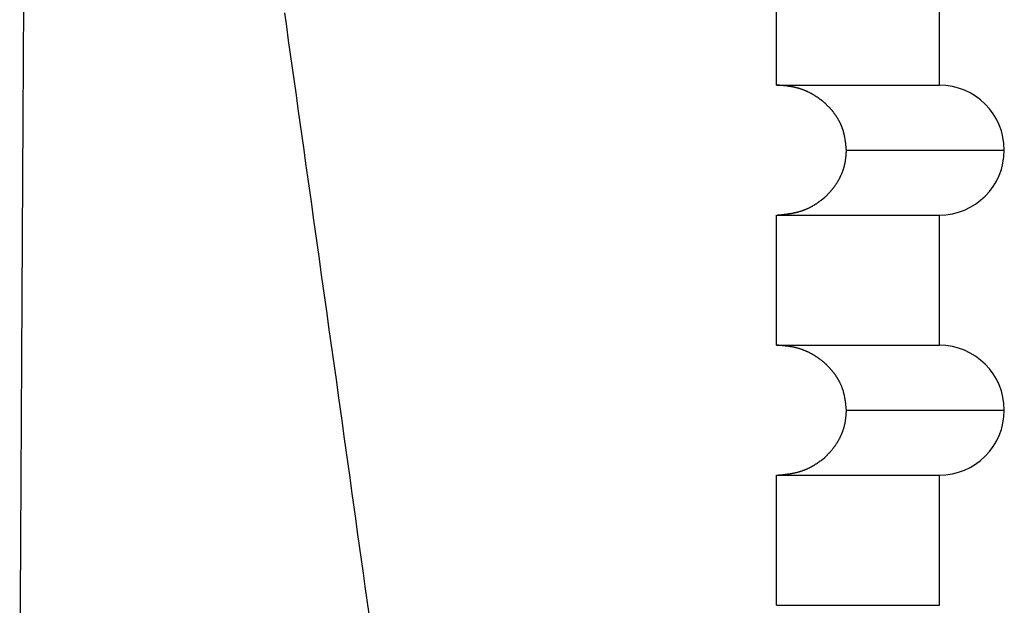
# Model space of a CAD drawing. Extents: x 28 to 177, y 28 to 261.
# Drawn here: x 169 to 170, y 93 to 94 of the extents above; entities that cross this region are included whole.
import ezdxf

# ---------------------------------------------------------------- set-up
doc = ezdxf.new("R2010")
doc.units = 0
doc.header["$MEASUREMENT"] = 0
doc.layers.add('PIC42', color=7, linetype='CONTINUOUS')

msp = doc.modelspace()

# ---------------------------------------------------------------- linework, layer by layer
at = {"layer": 'PIC42', "color": 7, "linetype": 'Continuous'}
for p, q in [((169.4963, 93.9023), (169.4963, 94.0689)), ((169.705, 93.9023), (169.705, 94.0689)), ((168.5303, 93.8593), (168.5311, 94.008)), ((168.8652, 93.9949), (168.8677, 93.9772)), ((168.8677, 93.9772), (168.8702, 93.9596)), ((168.8702, 93.9596), (168.8727, 93.942)), ((168.8727, 93.942), (168.8752, 93.9244)), ((168.8752, 93.9244), (168.8776, 93.9069)), ((168.8776, 93.9069), (168.8801, 93.8893)), ((169.4967, 93.9022), (169.4963, 93.9023)), ((169.4963, 93.9023), (169.705, 93.9023)), ((169.4971, 93.9022), (169.4967, 93.9022)), ((169.4976, 93.9022), (169.4971, 93.9022)), ((169.4982, 93.9021), (169.4976, 93.9022)), ((169.4987, 93.9021), (169.4982, 93.9021)), ((169.4993, 93.902), (169.4987, 93.9021)), ((169.4999, 93.902), (169.4993, 93.902)), ((169.5006, 93.9019), (169.4999, 93.902)), ((169.5012, 93.9019), (169.5006, 93.9019)), ((169.5018, 93.9018), (169.5012, 93.9019)), ((169.5025, 93.9018), (169.5018, 93.9018)), ((169.5031, 93.9017), (169.5025, 93.9018)), ((169.5037, 93.9017), (169.5031, 93.9017)), ((169.5043, 93.9016), (169.5037, 93.9017)), ((169.5049, 93.9016), (169.5043, 93.9016)), ((169.5055, 93.9015), (169.5049, 93.9016)), ((169.506, 93.9014), (169.5055, 93.9015)), ((169.5066, 93.9014), (169.506, 93.9014)), ((169.5071, 93.9013), (169.5066, 93.9014)), ((169.5077, 93.9013), (169.5071, 93.9013)), ((169.5082, 93.9012), (169.5077, 93.9013)), ((169.5088, 93.9011), (169.5082, 93.9012)), ((169.5093, 93.9011), (169.5088, 93.9011)), ((169.5098, 93.901), (169.5093, 93.9011)), ((169.5104, 93.9009), (169.5098, 93.901)), ((169.5109, 93.9009), (169.5104, 93.9009)), ((169.5115, 93.9008), (169.5109, 93.9009)), ((169.512, 93.9007), (169.5115, 93.9008)), ((169.5126, 93.9006), (169.512, 93.9007)), ((169.5132, 93.9006), (169.5126, 93.9006)), ((169.5137, 93.9005), (169.5132, 93.9006)), ((169.5143, 93.9004), (169.5137, 93.9005)), ((169.5148, 93.9003), (169.5143, 93.9004)), ((169.5154, 93.9002), (169.5148, 93.9003)), ((169.516, 93.9001), (169.5154, 93.9002)), ((169.5165, 93.9), (169.516, 93.9001)), ((169.5171, 93.8999), (169.5165, 93.9)), ((169.5176, 93.8998), (169.5171, 93.8999)), ((169.5182, 93.8997), (169.5176, 93.8998)), ((169.5187, 93.8996), (169.5182, 93.8997)), ((169.5193, 93.8994), (169.5187, 93.8996)), ((169.5198, 93.8993), (169.5193, 93.8994)), ((169.5204, 93.8992), (169.5198, 93.8993)), ((169.5209, 93.8991), (169.5204, 93.8992)), ((169.5215, 93.8989), (169.5209, 93.8991)), ((169.522, 93.8988), (169.5215, 93.8989)), ((169.5226, 93.8986), (169.522, 93.8988)), ((169.5231, 93.8985), (169.5226, 93.8986)), ((169.5236, 93.8984), (169.5231, 93.8985)), ((169.5242, 93.8982), (169.5236, 93.8984)), ((169.5247, 93.898), (169.5242, 93.8982)), ((169.5253, 93.8979), (169.5247, 93.898)), ((169.5258, 93.8977), (169.5253, 93.8979)), ((169.5263, 93.8975), (169.5258, 93.8977)), ((169.5269, 93.8974), (169.5263, 93.8975)), ((169.5274, 93.8972), (169.5269, 93.8974)), ((169.528, 93.897), (169.5274, 93.8972)), ((169.5285, 93.8968), (169.528, 93.897)), ((169.529, 93.8966), (169.5285, 93.8968)), ((169.5296, 93.8964), (169.529, 93.8966)), ((169.5301, 93.8963), (169.5296, 93.8964)), ((169.5306, 93.8961), (169.5301, 93.8963)), ((169.5311, 93.8958), (169.5306, 93.8961)), ((169.5317, 93.8956), (169.5311, 93.8958)), ((169.5322, 93.8954), (169.5317, 93.8956)), ((169.5327, 93.8952), (169.5322, 93.8954)), ((169.5332, 93.895), (169.5327, 93.8952)), ((169.5338, 93.8948), (169.5332, 93.895)), ((169.5343, 93.8945), (169.5338, 93.8948)), ((169.5348, 93.8943), (169.5343, 93.8945)), ((169.5353, 93.8941), (169.5348, 93.8943)), ((169.5358, 93.8939), (169.5353, 93.8941)), ((169.5363, 93.8936), (169.5358, 93.8939)), ((169.5369, 93.8934), (169.5363, 93.8936)), ((168.8801, 93.8893), (168.8826, 93.8718)), ((169.5374, 93.8931), (169.5369, 93.8934)), ((169.5379, 93.8929), (169.5374, 93.8931)), ((169.5384, 93.8926), (169.5379, 93.8929)), ((169.5389, 93.8924), (169.5384, 93.8926)), ((169.5394, 93.8921), (169.5389, 93.8924)), ((169.5399, 93.8918), (169.5394, 93.8921)), ((169.5404, 93.8916), (169.5399, 93.8918)), ((169.5409, 93.8913), (169.5404, 93.8916)), ((169.5414, 93.891), (169.5409, 93.8913)), ((169.5419, 93.8908), (169.5414, 93.891)), ((169.5424, 93.8905), (169.5419, 93.8908)), ((169.5429, 93.8902), (169.5424, 93.8905)), ((169.5434, 93.8899), (169.5429, 93.8902)), ((169.5439, 93.8896), (169.5434, 93.8899)), ((169.5444, 93.8893), (169.5439, 93.8896)), ((169.5448, 93.889), (169.5444, 93.8893)), ((169.5453, 93.8887), (169.5448, 93.889)), ((169.5458, 93.8884), (169.5453, 93.8887)), ((169.5463, 93.8881), (169.5458, 93.8884)), ((169.5468, 93.8878), (169.5463, 93.8881)), ((169.5472, 93.8875), (169.5468, 93.8878)), ((169.5477, 93.8872), (169.5472, 93.8875)), ((169.5482, 93.8869), (169.5477, 93.8872)), ((169.5487, 93.8866), (169.5482, 93.8869)), ((169.5491, 93.8863), (169.5487, 93.8866)), ((169.5496, 93.8859), (169.5491, 93.8863)), ((169.5501, 93.8856), (169.5496, 93.8859)), ((169.5505, 93.8853), (169.5501, 93.8856)), ((169.551, 93.885), (169.5505, 93.8853)), ((169.5514, 93.8846), (169.551, 93.885)), ((169.5519, 93.8843), (169.5514, 93.8846)), ((169.5524, 93.884), (169.5519, 93.8843)), ((169.5528, 93.8836), (169.5524, 93.884)), ((169.5533, 93.8833), (169.5528, 93.8836)), ((169.5537, 93.8829), (169.5533, 93.8833)), ((169.5541, 93.8826), (169.5537, 93.8829)), ((169.5546, 93.8822), (169.5541, 93.8826)), ((169.555, 93.8819), (169.5546, 93.8822)), ((169.5555, 93.8815), (169.555, 93.8819)), ((169.5559, 93.8811), (169.5555, 93.8815)), ((169.5563, 93.8808), (169.5559, 93.8811)), ((168.8826, 93.8718), (168.885, 93.8543)), ((169.5568, 93.8804), (169.5563, 93.8808)), ((169.5572, 93.8801), (169.5568, 93.8804)), ((169.5576, 93.8797), (169.5572, 93.8801)), ((169.558, 93.8793), (169.5576, 93.8797)), ((169.5585, 93.8789), (169.558, 93.8793)), ((169.5589, 93.8786), (169.5585, 93.8789)), ((169.5593, 93.8782), (169.5589, 93.8786)), ((169.5597, 93.8778), (169.5593, 93.8782)), ((169.5601, 93.8774), (169.5597, 93.8778)), ((169.5605, 93.877), (169.5601, 93.8774)), ((169.5609, 93.8766), (169.5605, 93.877)), ((169.5613, 93.8762), (169.5609, 93.8766)), ((169.5617, 93.8758), (169.5613, 93.8762)), ((169.5621, 93.8754), (169.5617, 93.8758)), ((169.5625, 93.875), (169.5621, 93.8754)), ((169.5629, 93.8746), (169.5625, 93.875)), ((169.5633, 93.8742), (169.5629, 93.8746)), ((169.5637, 93.8738), (169.5633, 93.8742)), ((169.5641, 93.8734), (169.5637, 93.8738)), ((169.5645, 93.873), (169.5641, 93.8734)), ((169.5649, 93.8726), (169.5645, 93.873)), ((169.5653, 93.8721), (169.5649, 93.8726)), ((169.5656, 93.8717), (169.5653, 93.8721)), ((169.566, 93.8713), (169.5656, 93.8717)), ((169.5664, 93.8709), (169.566, 93.8713)), ((169.5667, 93.8704), (169.5664, 93.8709)), ((169.5671, 93.87), (169.5667, 93.8704)), ((169.5675, 93.8696), (169.5671, 93.87)), ((169.5678, 93.8691), (169.5675, 93.8696)), ((169.5682, 93.8687), (169.5678, 93.8691)), ((169.5686, 93.8682), (169.5682, 93.8687)), ((169.5689, 93.8678), (169.5686, 93.8682)), ((168.5294, 93.7068), (168.5303, 93.8593)), ((169.5693, 93.8674), (169.5689, 93.8678)), ((169.5696, 93.8669), (169.5693, 93.8674)), ((169.57, 93.8664), (169.5696, 93.8669)), ((169.5703, 93.866), (169.57, 93.8664)), ((169.5706, 93.8655), (169.5703, 93.866)), ((169.571, 93.8651), (169.5706, 93.8655)), ((169.5713, 93.8646), (169.571, 93.8651)), ((169.5716, 93.8642), (169.5713, 93.8646)), ((169.572, 93.8637), (169.5716, 93.8642)), ((169.5723, 93.8632), (169.572, 93.8637)), ((169.5726, 93.8627), (169.5723, 93.8632)), ((169.5729, 93.8623), (169.5726, 93.8627)), ((169.5732, 93.8618), (169.5729, 93.8623)), ((169.5735, 93.8613), (169.5732, 93.8618)), ((169.5738, 93.8608), (169.5735, 93.8613)), ((169.5741, 93.8604), (169.5738, 93.8608)), ((169.5744, 93.8599), (169.5741, 93.8604)), ((169.5747, 93.8594), (169.5744, 93.8599)), ((169.575, 93.8589), (169.5747, 93.8594)), ((169.5753, 93.8584), (169.575, 93.8589)), ((169.5756, 93.8579), (169.5753, 93.8584)), ((169.5759, 93.8574), (169.5756, 93.8579)), ((169.5762, 93.8569), (169.5759, 93.8574)), ((169.5764, 93.8564), (169.5762, 93.8569)), ((169.5767, 93.8559), (169.5764, 93.8564)), ((169.577, 93.8554), (169.5767, 93.8559)), ((168.885, 93.8543), (168.8875, 93.8369)), ((169.5772, 93.8549), (169.577, 93.8554)), ((169.5775, 93.8544), (169.5772, 93.8549)), ((169.5777, 93.8539), (169.5775, 93.8544)), ((169.578, 93.8534), (169.5777, 93.8539)), ((169.5782, 93.8529), (169.578, 93.8534)), ((169.5785, 93.8524), (169.5782, 93.8529)), ((169.5787, 93.8519), (169.5785, 93.8524)), ((169.5789, 93.8514), (169.5787, 93.8519)), ((169.5792, 93.8508), (169.5789, 93.8514)), ((169.5794, 93.8503), (169.5792, 93.8508)), ((169.5796, 93.8498), (169.5794, 93.8503)), ((169.5798, 93.8493), (169.5796, 93.8498)), ((169.58, 93.8488), (169.5798, 93.8493)), ((169.5802, 93.8482), (169.58, 93.8488)), ((169.5804, 93.8477), (169.5802, 93.8482)), ((169.5806, 93.8472), (169.5804, 93.8477)), ((169.5808, 93.8467), (169.5806, 93.8472)), ((169.581, 93.8461), (169.5808, 93.8467)), ((169.5812, 93.8456), (169.581, 93.8461)), ((169.5814, 93.8451), (169.5812, 93.8456)), ((169.5815, 93.8445), (169.5814, 93.8451)), ((169.5817, 93.844), (169.5815, 93.8445)), ((169.5819, 93.8435), (169.5817, 93.844)), ((169.582, 93.8429), (169.5819, 93.8435)), ((168.8875, 93.8369), (168.89, 93.8194)), ((169.5822, 93.8424), (169.582, 93.8429)), ((169.5823, 93.8418), (169.5822, 93.8424)), ((169.5825, 93.8413), (169.5823, 93.8418)), ((169.5826, 93.8407), (169.5825, 93.8413)), ((169.5827, 93.8402), (169.5826, 93.8407)), ((169.5829, 93.8397), (169.5827, 93.8402)), ((169.583, 93.8391), (169.5829, 93.8397)), ((169.5831, 93.8386), (169.583, 93.8391)), ((169.5832, 93.838), (169.5831, 93.8386)), ((169.5834, 93.8374), (169.5832, 93.838)), ((169.5835, 93.8369), (169.5834, 93.8374)), ((169.5836, 93.8363), (169.5835, 93.8369)), ((169.5837, 93.8358), (169.5836, 93.8363)), ((169.5838, 93.8352), (169.5837, 93.8358)), ((169.5839, 93.8347), (169.5838, 93.8352)), ((169.584, 93.8341), (169.5839, 93.8347)), ((169.5841, 93.8336), (169.584, 93.8341)), ((169.5842, 93.833), (169.5841, 93.8336)), ((169.5843, 93.8325), (169.5842, 93.833)), ((169.5843, 93.8319), (169.5843, 93.8325)), ((169.5844, 93.8314), (169.5843, 93.8319)), ((169.5845, 93.8308), (169.5844, 93.8314)), ((169.5846, 93.8303), (169.5845, 93.8308)), ((168.89, 93.8194), (168.8924, 93.8019)), ((169.5847, 93.8298), (169.5846, 93.8303)), ((169.5847, 93.8292), (169.5847, 93.8298)), ((169.5848, 93.8287), (169.5847, 93.8292)), ((169.5849, 93.8281), (169.5848, 93.8287)), ((169.5849, 93.8275), (169.5849, 93.8281)), ((169.585, 93.8269), (169.5849, 93.8275)), ((169.5851, 93.8263), (169.585, 93.8269)), ((169.5852, 93.8257), (169.5851, 93.8263)), ((169.5852, 93.8251), (169.5852, 93.8257)), ((169.5853, 93.8245), (169.5852, 93.8251)), ((169.5854, 93.8238), (169.5853, 93.8245)), ((169.5854, 93.8232), (169.5854, 93.8238)), ((169.5855, 93.8226), (169.5854, 93.8232)), ((169.5856, 93.8219), (169.5855, 93.8226)), ((169.5856, 93.8214), (169.5856, 93.8219)), ((169.5857, 93.8208), (169.5856, 93.8214)), ((169.5857, 93.8203), (169.5857, 93.8208)), ((169.5858, 93.8198), (169.5857, 93.8203)), ((169.5858, 93.8193), (169.5858, 93.8198)), ((169.5859, 93.8189), (169.5858, 93.8193)), ((169.5858, 93.8181), (169.5859, 93.8186)), ((169.5858, 93.8176), (169.5858, 93.8181)), ((169.5859, 93.8186), (169.5859, 93.8189)), ((169.5859, 93.8189), (169.7883, 93.8189)), ((169.5846, 93.8049), (169.5847, 93.8055)), ((169.5847, 93.8056), (169.5855, 93.8122)), ((169.5847, 93.8055), (169.5847, 93.8056)), ((169.5855, 93.8128), (169.5856, 93.8134)), ((169.5855, 93.8122), (169.5855, 93.8128)), ((169.5856, 93.8141), (169.5857, 93.8147)), ((169.5856, 93.8134), (169.5856, 93.8141)), ((169.5857, 93.816), (169.5858, 93.8165)), ((169.5857, 93.8153), (169.5857, 93.816)), ((169.5857, 93.8147), (169.5857, 93.8153)), ((169.5858, 93.8171), (169.5858, 93.8176)), ((169.5858, 93.8165), (169.5858, 93.8171)), ((168.8924, 93.8019), (168.8949, 93.7845)), ((169.5813, 93.7924), (169.5815, 93.7929)), ((169.5815, 93.7929), (169.5817, 93.7934)), ((169.5817, 93.7934), (169.5818, 93.794)), ((169.5818, 93.794), (169.582, 93.7945)), ((169.582, 93.7945), (169.5822, 93.795)), ((169.5822, 93.795), (169.5824, 93.7956)), ((169.5824, 93.7956), (169.5825, 93.7961)), ((169.5825, 93.7961), (169.5827, 93.7967)), ((169.5827, 93.7967), (169.5829, 93.7972)), ((169.5829, 93.7972), (169.583, 93.7978)), ((169.583, 93.7978), (169.5832, 93.7983)), ((169.5832, 93.7983), (169.5833, 93.7989)), ((169.5833, 93.7989), (169.5835, 93.7994)), ((169.5835, 93.7994), (169.5836, 93.8)), ((169.5836, 93.8), (169.5837, 93.8005)), ((169.5837, 93.8005), (169.5839, 93.8011)), ((169.5839, 93.8011), (169.584, 93.8016)), ((169.584, 93.8016), (169.5841, 93.8022)), ((169.5841, 93.8022), (169.5842, 93.8027)), ((169.5842, 93.8027), (169.5843, 93.8033)), ((169.5843, 93.8033), (169.5844, 93.8038)), ((169.5844, 93.8038), (169.5845, 93.8044)), ((169.5845, 93.8044), (169.5846, 93.8049)), ((168.8949, 93.7845), (168.8973, 93.767)), ((169.5752, 93.7795), (169.5755, 93.78)), ((169.5755, 93.78), (169.5758, 93.7805)), ((169.5758, 93.7805), (169.5761, 93.781)), ((169.5761, 93.781), (169.5764, 93.7815)), ((169.5764, 93.7815), (169.5766, 93.782)), ((169.5766, 93.782), (169.5769, 93.7825)), ((169.5769, 93.7825), (169.5772, 93.783)), ((169.5772, 93.783), (169.5774, 93.7835)), ((169.5774, 93.7835), (169.5777, 93.784)), ((169.5777, 93.784), (169.5779, 93.7845)), ((169.5779, 93.7845), (169.5782, 93.785)), ((169.5782, 93.785), (169.5784, 93.7856)), ((169.5784, 93.7856), (169.5787, 93.7861)), ((169.5787, 93.7861), (169.5789, 93.7866)), ((169.5789, 93.7866), (169.5791, 93.7871)), ((169.5791, 93.7871), (169.5794, 93.7876)), ((169.5794, 93.7876), (169.5796, 93.7881)), ((169.5796, 93.7881), (169.5798, 93.7887)), ((169.5798, 93.7887), (169.58, 93.7892)), ((169.58, 93.7892), (169.5803, 93.7897)), ((169.5803, 93.7897), (169.5805, 93.7902)), ((169.5805, 93.7902), (169.5807, 93.7908)), ((169.5807, 93.7908), (169.5809, 93.7913)), ((169.5809, 93.7913), (169.5811, 93.7918)), ((169.5811, 93.7918), (169.5813, 93.7924)), ((169.5664, 93.7671), (169.5668, 93.7675)), ((169.5668, 93.7675), (169.5671, 93.768)), ((169.5671, 93.768), (169.5675, 93.7684)), ((169.5675, 93.7684), (169.5679, 93.7688)), ((169.5679, 93.7688), (169.5682, 93.7693)), ((169.5682, 93.7693), (169.5686, 93.7697)), ((169.5686, 93.7697), (169.5689, 93.7702)), ((169.5689, 93.7702), (169.5693, 93.7706)), ((169.5693, 93.7706), (169.5696, 93.7711)), ((169.5696, 93.7711), (169.5699, 93.7715)), ((169.5699, 93.7715), (169.5703, 93.772)), ((169.5703, 93.772), (169.5706, 93.7724)), ((169.5706, 93.7724), (169.5709, 93.7729)), ((169.5709, 93.7729), (169.5713, 93.7733)), ((169.5713, 93.7733), (169.5716, 93.7738)), ((169.5716, 93.7738), (169.5719, 93.7743)), ((169.5719, 93.7743), (169.5722, 93.7747)), ((169.5722, 93.7747), (169.5725, 93.7752)), ((169.5725, 93.7752), (169.5729, 93.7757)), ((169.5729, 93.7757), (169.5732, 93.7762)), ((169.5732, 93.7762), (169.5735, 93.7766)), ((169.5735, 93.7766), (169.5738, 93.7771)), ((169.5738, 93.7771), (169.5741, 93.7776)), ((169.5741, 93.7776), (169.5744, 93.7781)), ((169.5744, 93.7781), (169.5747, 93.7786)), ((169.5747, 93.7786), (169.575, 93.779)), ((169.575, 93.779), (169.5752, 93.7795)), ((168.8973, 93.767), (168.8998, 93.7496)), ((169.5533, 93.7546), (169.558, 93.7585)), ((169.558, 93.7585), (169.5585, 93.759)), ((169.5585, 93.759), (169.5589, 93.7594)), ((169.5589, 93.7594), (169.5594, 93.7597)), ((169.5594, 93.7597), (169.5598, 93.7601)), ((169.5598, 93.7601), (169.5602, 93.7605)), ((169.5602, 93.7605), (169.5606, 93.7609)), ((169.5606, 93.7609), (169.561, 93.7613)), ((169.561, 93.7613), (169.5614, 93.7617)), ((169.5614, 93.7617), (169.5618, 93.7621)), ((169.5618, 93.7621), (169.5622, 93.7625)), ((169.5622, 93.7625), (169.5626, 93.7629)), ((169.5626, 93.7629), (169.563, 93.7633)), ((169.563, 93.7633), (169.5634, 93.7637)), ((169.5634, 93.7637), (169.5638, 93.7641)), ((169.5638, 93.7641), (169.5642, 93.7646)), ((169.5642, 93.7646), (169.5645, 93.765)), ((169.5645, 93.765), (169.5649, 93.7654)), ((169.5649, 93.7654), (169.5653, 93.7658)), ((169.5653, 93.7658), (169.5657, 93.7662)), ((169.5657, 93.7662), (169.566, 93.7667)), ((169.566, 93.7667), (169.5664, 93.7671)), ((168.8998, 93.7496), (168.9022, 93.7321)), ((169.5306, 93.7419), (169.5312, 93.7421)), ((169.5312, 93.7421), (169.5317, 93.7423)), ((169.5317, 93.7423), (169.5322, 93.7425)), ((169.5322, 93.7425), (169.5327, 93.7427)), ((169.5327, 93.7427), (169.5333, 93.7429)), ((169.5333, 93.7429), (169.5338, 93.7431)), ((169.5338, 93.7431), (169.5343, 93.7433)), ((169.5343, 93.7433), (169.5348, 93.7436)), ((169.5348, 93.7436), (169.5353, 93.7438)), ((169.5353, 93.7438), (169.5359, 93.744)), ((169.5359, 93.744), (169.5364, 93.7443)), ((169.5364, 93.7443), (169.5369, 93.7445)), ((169.5369, 93.7445), (169.5374, 93.7447)), ((169.5374, 93.7447), (169.5379, 93.745)), ((169.5379, 93.745), (169.5384, 93.7452)), ((169.5384, 93.7452), (169.5389, 93.7455)), ((169.5389, 93.7455), (169.5394, 93.7457)), ((169.5394, 93.7457), (169.5399, 93.746)), ((169.5399, 93.746), (169.5404, 93.7463)), ((169.5404, 93.7463), (169.5409, 93.7465)), ((169.5409, 93.7465), (169.5414, 93.7468)), ((169.5414, 93.7468), (169.5419, 93.7471)), ((169.5419, 93.7471), (169.5424, 93.7473)), ((169.5424, 93.7473), (169.5429, 93.7476)), ((169.5429, 93.7476), (169.5434, 93.7479)), ((169.5434, 93.7479), (169.5439, 93.7482)), ((169.5439, 93.7482), (169.5444, 93.7485)), ((169.5444, 93.7485), (169.5449, 93.7488)), ((169.5449, 93.7488), (169.5454, 93.7491)), ((169.5454, 93.7491), (169.5458, 93.7494)), ((169.5458, 93.7494), (169.5463, 93.7497)), ((169.5463, 93.7497), (169.5468, 93.75)), ((169.5468, 93.75), (169.5473, 93.7503)), ((169.5473, 93.7503), (169.5478, 93.7506)), ((169.5478, 93.7506), (169.5482, 93.7509)), ((169.5482, 93.7509), (169.5487, 93.7512)), ((169.5487, 93.7512), (169.5492, 93.7516)), ((169.5492, 93.7516), (169.5496, 93.7519)), ((169.5496, 93.7519), (169.5501, 93.7522)), ((169.5501, 93.7522), (169.5506, 93.7526)), ((169.5506, 93.7526), (169.551, 93.7529)), ((169.551, 93.7529), (169.5515, 93.7532)), ((169.5515, 93.7532), (169.5519, 93.7536)), ((169.5519, 93.7536), (169.5524, 93.7539)), ((169.5524, 93.7539), (169.5528, 93.7542)), ((169.5528, 93.7542), (169.5533, 93.7546)), ((168.9022, 93.7321), (168.9047, 93.7146)), ((169.4963, 93.7356), (169.4967, 93.7357)), ((169.4963, 93.5689), (169.4963, 93.7356)), ((169.4963, 93.7356), (169.705, 93.7356)), ((169.4967, 93.7357), (169.4971, 93.7357)), ((169.4971, 93.7357), (169.4976, 93.7357)), ((169.4976, 93.7357), (169.4982, 93.7358)), ((169.4982, 93.7358), (169.4987, 93.7358)), ((169.4987, 93.7358), (169.4993, 93.7359)), ((169.4993, 93.7359), (169.4999, 93.736)), ((169.4999, 93.736), (169.5006, 93.736)), ((169.5006, 93.736), (169.5012, 93.7361)), ((169.5012, 93.7361), (169.5018, 93.7362)), ((169.5018, 93.7362), (169.5025, 93.7362)), ((169.5025, 93.7362), (169.5031, 93.7363)), ((169.5031, 93.7363), (169.5037, 93.7364)), ((169.5037, 93.7364), (169.5043, 93.7364)), ((169.5043, 93.7364), (169.5049, 93.7365)), ((169.5049, 93.7365), (169.5055, 93.7365)), ((169.5055, 93.7365), (169.506, 93.7366)), ((169.506, 93.7366), (169.5066, 93.7367)), ((169.5066, 93.7367), (169.5071, 93.7367)), ((169.5071, 93.7367), (169.5077, 93.7368)), ((169.5077, 93.7368), (169.5082, 93.7369)), ((169.5082, 93.7369), (169.5088, 93.7369)), ((169.5088, 93.7369), (169.5093, 93.737)), ((169.5093, 93.737), (169.5099, 93.7371)), ((169.5099, 93.7371), (169.5104, 93.7372)), ((169.5104, 93.7372), (169.511, 93.7372)), ((169.511, 93.7372), (169.5115, 93.7373)), ((169.5115, 93.7373), (169.5121, 93.7374)), ((169.5121, 93.7374), (169.5126, 93.7375)), ((169.5126, 93.7375), (169.5132, 93.7376)), ((169.5132, 93.7376), (169.5137, 93.7377)), ((169.5137, 93.7377), (169.5143, 93.7378)), ((169.5143, 93.7378), (169.5149, 93.7378)), ((169.5149, 93.7378), (169.5154, 93.7379)), ((169.5154, 93.7379), (169.516, 93.738)), ((169.516, 93.738), (169.5165, 93.7381)), ((169.5165, 93.7381), (169.5171, 93.7382)), ((169.5171, 93.7382), (169.5177, 93.7383)), ((169.5177, 93.7383), (169.5182, 93.7385)), ((169.5182, 93.7385), (169.5188, 93.7386)), ((169.5188, 93.7386), (169.5193, 93.7387)), ((169.5193, 93.7387), (169.5199, 93.7388)), ((169.5199, 93.7388), (169.5204, 93.7389)), ((169.5204, 93.7389), (169.5209, 93.739)), ((169.5209, 93.739), (169.5215, 93.7392)), ((169.5215, 93.7392), (169.522, 93.7393)), ((169.522, 93.7393), (169.5226, 93.7394)), ((169.5226, 93.7394), (169.5231, 93.7396)), ((169.5231, 93.7396), (169.5237, 93.7397)), ((169.5237, 93.7397), (169.5242, 93.7399)), ((169.5242, 93.7399), (169.5247, 93.74)), ((169.5247, 93.74), (169.5253, 93.7402)), ((169.5253, 93.7402), (169.5258, 93.7403)), ((169.5258, 93.7403), (169.5264, 93.7405)), ((169.5264, 93.7405), (169.5269, 93.7406)), ((169.5269, 93.7406), (169.5274, 93.7408)), ((169.5274, 93.7408), (169.528, 93.741)), ((169.528, 93.741), (169.5285, 93.7411)), ((169.5285, 93.7411), (169.529, 93.7413)), ((169.529, 93.7413), (169.5296, 93.7415)), ((169.5296, 93.7415), (169.5301, 93.7417)), ((169.5301, 93.7417), (169.5306, 93.7419)), ((169.705, 93.5689), (169.705, 93.7356)), ((168.5285, 93.552), (168.5294, 93.7068)), ((168.9047, 93.7146), (168.9072, 93.6971)), ((168.9072, 93.6971), (168.9096, 93.6796)), ((168.9096, 93.6796), (168.9121, 93.6621)), ((168.9121, 93.6621), (168.9146, 93.6446)), ((168.9146, 93.6446), (168.917, 93.6271)), ((168.917, 93.6271), (168.9195, 93.6096)), ((168.9195, 93.6096), (168.9219, 93.5921)), ((168.9219, 93.5921), (168.9244, 93.5746)), ((168.9244, 93.5746), (168.9269, 93.557)), ((169.4967, 93.5689), (169.4963, 93.5689)), ((169.4963, 93.5689), (169.705, 93.5689)), ((169.4971, 93.5689), (169.4967, 93.5689)), ((169.4976, 93.5688), (169.4971, 93.5689)), ((169.4982, 93.5688), (169.4976, 93.5688)), ((169.4987, 93.5688), (169.4982, 93.5688)), ((169.4993, 93.5687), (169.4987, 93.5688)), ((169.4999, 93.5687), (169.4993, 93.5687)), ((169.5006, 93.5686), (169.4999, 93.5687)), ((169.5012, 93.5686), (169.5006, 93.5686)), ((169.5018, 93.5685), (169.5012, 93.5686)), ((169.5025, 93.5684), (169.5018, 93.5685)), ((169.5031, 93.5684), (169.5025, 93.5684)), ((169.5037, 93.5683), (169.5031, 93.5684)), ((169.5043, 93.5683), (169.5037, 93.5683)), ((169.5049, 93.5682), (169.5043, 93.5683)), ((169.5055, 93.5682), (169.5049, 93.5682)), ((169.506, 93.5681), (169.5055, 93.5682)), ((169.5066, 93.5681), (169.506, 93.5681)), ((169.5071, 93.568), (169.5066, 93.5681)), ((169.5077, 93.5679), (169.5071, 93.568)), ((169.5082, 93.5679), (169.5077, 93.5679)), ((169.5088, 93.5678), (169.5082, 93.5679)), ((169.5093, 93.5678), (169.5088, 93.5678)), ((169.5098, 93.5677), (169.5093, 93.5678)), ((169.5104, 93.5676), (169.5098, 93.5677)), ((169.5109, 93.5675), (169.5104, 93.5676)), ((169.5115, 93.5675), (169.5109, 93.5675)), ((169.512, 93.5674), (169.5115, 93.5675)), ((169.5126, 93.5673), (169.512, 93.5674)), ((169.5132, 93.5672), (169.5126, 93.5673)), ((169.5137, 93.5671), (169.5132, 93.5672)), ((169.5143, 93.567), (169.5137, 93.5671)), ((169.5148, 93.567), (169.5143, 93.567)), ((169.5154, 93.5669), (169.5148, 93.567)), ((169.516, 93.5668), (169.5154, 93.5669)), ((169.5165, 93.5667), (169.516, 93.5668)), ((169.5171, 93.5666), (169.5165, 93.5667)), ((169.5176, 93.5664), (169.5171, 93.5666)), ((169.5182, 93.5663), (169.5176, 93.5664)), ((169.5187, 93.5662), (169.5182, 93.5663)), ((169.5193, 93.5661), (169.5187, 93.5662)), ((169.5198, 93.566), (169.5193, 93.5661)), ((169.5204, 93.5659), (169.5198, 93.566)), ((169.5209, 93.5657), (169.5204, 93.5659)), ((169.5215, 93.5656), (169.5209, 93.5657)), ((169.522, 93.5655), (169.5215, 93.5656)), ((169.5226, 93.5653), (169.522, 93.5655)), ((169.5231, 93.5652), (169.5226, 93.5653)), ((168.9269, 93.557), (168.9293, 93.5395)), ((169.5236, 93.565), (169.5231, 93.5652)), ((169.5242, 93.5649), (169.5236, 93.565)), ((169.5247, 93.5647), (169.5242, 93.5649)), ((169.5253, 93.5646), (169.5247, 93.5647)), ((169.5258, 93.5644), (169.5253, 93.5646)), ((169.5263, 93.5642), (169.5258, 93.5644)), ((169.5269, 93.564), (169.5263, 93.5642)), ((169.5274, 93.5639), (169.5269, 93.564)), ((169.528, 93.5637), (169.5274, 93.5639)), ((169.5285, 93.5635), (169.528, 93.5637)), ((169.529, 93.5633), (169.5285, 93.5635)), ((169.5296, 93.5631), (169.529, 93.5633)), ((169.5301, 93.5629), (169.5296, 93.5631)), ((169.5306, 93.5627), (169.5301, 93.5629)), ((169.5311, 93.5625), (169.5306, 93.5627)), ((169.5317, 93.5623), (169.5311, 93.5625)), ((169.5322, 93.5621), (169.5317, 93.5623)), ((169.5327, 93.5619), (169.5322, 93.5621)), ((169.5332, 93.5617), (169.5327, 93.5619)), ((169.5338, 93.5614), (169.5332, 93.5617)), ((169.5343, 93.5612), (169.5338, 93.5614)), ((169.5348, 93.561), (169.5343, 93.5612)), ((169.5353, 93.5608), (169.5348, 93.561)), ((169.5358, 93.5605), (169.5353, 93.5608)), ((169.5363, 93.5603), (169.5358, 93.5605)), ((169.5369, 93.56), (169.5363, 93.5603)), ((169.5374, 93.5598), (169.5369, 93.56)), ((169.5379, 93.5595), (169.5374, 93.5598)), ((169.5384, 93.5593), (169.5379, 93.5595)), ((169.5389, 93.559), (169.5384, 93.5593)), ((169.5394, 93.5588), (169.5389, 93.559)), ((169.5399, 93.5585), (169.5394, 93.5588)), ((169.5404, 93.5582), (169.5399, 93.5585)), ((169.5409, 93.558), (169.5404, 93.5582)), ((169.5414, 93.5577), (169.5409, 93.558)), ((169.5419, 93.5574), (169.5414, 93.5577)), ((169.5424, 93.5572), (169.5419, 93.5574)), ((169.5429, 93.5569), (169.5424, 93.5572)), ((169.5434, 93.5566), (169.5429, 93.5569)), ((169.5439, 93.5563), (169.5434, 93.5566)), ((169.5444, 93.556), (169.5439, 93.5563)), ((169.5448, 93.5557), (169.5444, 93.556)), ((169.5453, 93.5554), (169.5448, 93.5557)), ((169.5458, 93.5551), (169.5453, 93.5554)), ((169.5463, 93.5548), (169.5458, 93.5551)), ((169.5468, 93.5545), (169.5463, 93.5548)), ((169.5472, 93.5542), (169.5468, 93.5545)), ((169.5477, 93.5539), (169.5472, 93.5542)), ((169.5482, 93.5536), (169.5477, 93.5539)), ((169.5487, 93.5533), (169.5482, 93.5536)), ((169.5491, 93.5529), (169.5487, 93.5533)), ((169.5496, 93.5526), (169.5491, 93.5529)), ((169.5501, 93.5523), (169.5496, 93.5526)), ((168.5276, 93.3966), (168.5285, 93.552)), ((169.5505, 93.552), (169.5501, 93.5523)), ((169.551, 93.5516), (169.5505, 93.552)), ((169.5514, 93.5513), (169.551, 93.5516)), ((169.5519, 93.551), (169.5514, 93.5513)), ((169.5524, 93.5506), (169.5519, 93.551)), ((169.5528, 93.5503), (169.5524, 93.5506)), ((169.5533, 93.5499), (169.5528, 93.5503)), ((169.5537, 93.5496), (169.5533, 93.5499)), ((169.5541, 93.5492), (169.5537, 93.5496)), ((169.5546, 93.5489), (169.5541, 93.5492)), ((169.555, 93.5485), (169.5546, 93.5489)), ((169.5555, 93.5482), (169.555, 93.5485)), ((169.5559, 93.5478), (169.5555, 93.5482)), ((169.5563, 93.5475), (169.5559, 93.5478)), ((169.5568, 93.5471), (169.5563, 93.5475)), ((169.5572, 93.5467), (169.5568, 93.5471)), ((169.5576, 93.5464), (169.5572, 93.5467)), ((169.558, 93.546), (169.5576, 93.5464)), ((169.5585, 93.5456), (169.558, 93.546)), ((169.5589, 93.5452), (169.5585, 93.5456)), ((169.5593, 93.5448), (169.5589, 93.5452)), ((169.5597, 93.5445), (169.5593, 93.5448)), ((169.5601, 93.5441), (169.5597, 93.5445)), ((169.5605, 93.5437), (169.5601, 93.5441)), ((169.5609, 93.5433), (169.5605, 93.5437)), ((169.5613, 93.5429), (169.5609, 93.5433)), ((169.5617, 93.5425), (169.5613, 93.5429)), ((169.5621, 93.5421), (169.5617, 93.5425)), ((169.5625, 93.5417), (169.5621, 93.5421)), ((169.5629, 93.5413), (169.5625, 93.5417)), ((169.5633, 93.5409), (169.5629, 93.5413)), ((169.5637, 93.5405), (169.5633, 93.5409)), ((169.5641, 93.5401), (169.5637, 93.5405)), ((169.5645, 93.5396), (169.5641, 93.5401)), ((168.9293, 93.5395), (168.9318, 93.522)), ((169.5649, 93.5392), (169.5645, 93.5396)), ((169.5653, 93.5388), (169.5649, 93.5392)), ((169.5656, 93.5384), (169.5653, 93.5388)), ((169.566, 93.538), (169.5656, 93.5384)), ((169.5664, 93.5375), (169.566, 93.538)), ((169.5667, 93.5371), (169.5664, 93.5375)), ((169.5671, 93.5367), (169.5667, 93.5371)), ((169.5675, 93.5362), (169.5671, 93.5367)), ((169.5678, 93.5358), (169.5675, 93.5362)), ((169.5682, 93.5354), (169.5678, 93.5358)), ((169.5686, 93.5349), (169.5682, 93.5354)), ((169.5689, 93.5345), (169.5686, 93.5349)), ((169.5693, 93.534), (169.5689, 93.5345)), ((169.5696, 93.5336), (169.5693, 93.534)), ((169.57, 93.5331), (169.5696, 93.5336)), ((169.5703, 93.5327), (169.57, 93.5331)), ((169.5706, 93.5322), (169.5703, 93.5327)), ((169.571, 93.5317), (169.5706, 93.5322)), ((169.5713, 93.5313), (169.571, 93.5317)), ((169.5716, 93.5308), (169.5713, 93.5313)), ((169.572, 93.5304), (169.5716, 93.5308)), ((169.5723, 93.5299), (169.572, 93.5304)), ((169.5726, 93.5294), (169.5723, 93.5299)), ((169.5729, 93.5289), (169.5726, 93.5294)), ((169.5732, 93.5285), (169.5729, 93.5289)), ((169.5735, 93.528), (169.5732, 93.5285)), ((169.5738, 93.5275), (169.5735, 93.528)), ((169.5741, 93.527), (169.5738, 93.5275)), ((168.9318, 93.522), (168.9342, 93.5045)), ((169.5744, 93.5265), (169.5741, 93.527)), ((169.5747, 93.5261), (169.5744, 93.5265)), ((169.575, 93.5256), (169.5747, 93.5261)), ((169.5753, 93.5251), (169.575, 93.5256)), ((169.5756, 93.5246), (169.5753, 93.5251)), ((169.5759, 93.5241), (169.5756, 93.5246)), ((169.5762, 93.5236), (169.5759, 93.5241)), ((169.5764, 93.5231), (169.5762, 93.5236)), ((169.5767, 93.5226), (169.5764, 93.5231)), ((169.577, 93.5221), (169.5767, 93.5226)), ((169.5772, 93.5216), (169.577, 93.5221)), ((169.5775, 93.5211), (169.5772, 93.5216)), ((169.5777, 93.5206), (169.5775, 93.5211)), ((169.578, 93.5201), (169.5777, 93.5206)), ((169.5782, 93.5196), (169.578, 93.5201)), ((169.5785, 93.5191), (169.5782, 93.5196)), ((169.5787, 93.5185), (169.5785, 93.5191)), ((169.5789, 93.518), (169.5787, 93.5185)), ((169.5792, 93.5175), (169.5789, 93.518)), ((169.5794, 93.517), (169.5792, 93.5175)), ((169.5796, 93.5165), (169.5794, 93.517)), ((169.5798, 93.516), (169.5796, 93.5165)), ((169.58, 93.5154), (169.5798, 93.516)), ((169.5802, 93.5149), (169.58, 93.5154)), ((169.5804, 93.5144), (169.5802, 93.5149)), ((168.9342, 93.5045), (168.9367, 93.487)), ((169.5806, 93.5138), (169.5804, 93.5144)), ((169.5808, 93.5133), (169.5806, 93.5138)), ((169.581, 93.5128), (169.5808, 93.5133)), ((169.5812, 93.5123), (169.581, 93.5128)), ((169.5814, 93.5117), (169.5812, 93.5123)), ((169.5815, 93.5112), (169.5814, 93.5117)), ((169.5817, 93.5107), (169.5815, 93.5112)), ((169.5819, 93.5101), (169.5817, 93.5107)), ((169.582, 93.5096), (169.5819, 93.5101)), ((169.5822, 93.509), (169.582, 93.5096)), ((169.5823, 93.5085), (169.5822, 93.509)), ((169.5825, 93.508), (169.5823, 93.5085)), ((169.5826, 93.5074), (169.5825, 93.508)), ((169.5827, 93.5069), (169.5826, 93.5074)), ((169.5829, 93.5063), (169.5827, 93.5069)), ((169.583, 93.5058), (169.5829, 93.5063)), ((169.5831, 93.5052), (169.583, 93.5058)), ((169.5832, 93.5047), (169.5831, 93.5052)), ((169.5834, 93.5041), (169.5832, 93.5047)), ((169.5835, 93.5036), (169.5834, 93.5041)), ((169.5836, 93.503), (169.5835, 93.5036)), ((169.5837, 93.5024), (169.5836, 93.503)), ((169.5838, 93.5019), (169.5837, 93.5024)), ((169.5839, 93.5013), (169.5838, 93.5019)), ((169.584, 93.5008), (169.5839, 93.5013)), ((169.5841, 93.5002), (169.584, 93.5008)), ((169.5842, 93.4997), (169.5841, 93.5002)), ((169.5843, 93.4991), (169.5842, 93.4997)), ((169.5843, 93.4986), (169.5843, 93.4991)), ((169.5844, 93.4981), (169.5843, 93.4986)), ((169.5845, 93.4975), (169.5844, 93.4981)), ((169.5846, 93.497), (169.5845, 93.4975)), ((169.5847, 93.4964), (169.5846, 93.497)), ((169.5847, 93.4959), (169.5847, 93.4964)), ((169.5848, 93.4953), (169.5847, 93.4959)), ((169.5849, 93.4948), (169.5848, 93.4953)), ((169.5849, 93.4942), (169.5849, 93.4948)), ((169.585, 93.4936), (169.5849, 93.4942)), ((169.5851, 93.493), (169.585, 93.4936)), ((169.5852, 93.4924), (169.5851, 93.493)), ((169.5852, 93.4918), (169.5852, 93.4924)), ((169.5853, 93.4911), (169.5852, 93.4918)), ((169.5854, 93.4905), (169.5853, 93.4911)), ((169.5854, 93.4899), (169.5854, 93.4905)), ((169.5855, 93.4892), (169.5854, 93.4899)), ((168.9367, 93.487), (168.9391, 93.4695)), ((169.5847, 93.4723), (169.5855, 93.4789)), ((169.5856, 93.4886), (169.5855, 93.4892)), ((169.5855, 93.4795), (169.5856, 93.4801)), ((169.5855, 93.4789), (169.5855, 93.4795)), ((169.5856, 93.488), (169.5856, 93.4886)), ((169.5857, 93.4875), (169.5856, 93.488)), ((169.5856, 93.4808), (169.5857, 93.4814)), ((169.5856, 93.4801), (169.5856, 93.4808)), ((169.5857, 93.4869), (169.5857, 93.4875)), ((169.5858, 93.4864), (169.5857, 93.4869)), ((169.5857, 93.4826), (169.5858, 93.4832)), ((169.5857, 93.482), (169.5857, 93.4826)), ((169.5857, 93.4814), (169.5857, 93.482)), ((169.5858, 93.486), (169.5858, 93.4864)), ((169.5859, 93.4856), (169.5858, 93.486)), ((169.5858, 93.4848), (169.5859, 93.4852)), ((169.5858, 93.4843), (169.5858, 93.4848)), ((169.5858, 93.4838), (169.5858, 93.4843)), ((169.5858, 93.4832), (169.5858, 93.4838)), ((169.5859, 93.4852), (169.5859, 93.4856)), ((169.5859, 93.4856), (169.7883, 93.4856)), ((168.9391, 93.4695), (168.9416, 93.452)), ((169.5829, 93.4639), (169.583, 93.4644)), ((169.583, 93.4644), (169.5832, 93.465)), ((169.5832, 93.465), (169.5833, 93.4655)), ((169.5833, 93.4655), (169.5835, 93.4661)), ((169.5835, 93.4661), (169.5836, 93.4666)), ((169.5836, 93.4666), (169.5837, 93.4672)), ((169.5837, 93.4672), (169.5839, 93.4677)), ((169.5839, 93.4677), (169.584, 93.4683)), ((169.584, 93.4683), (169.5841, 93.4688)), ((169.5841, 93.4688), (169.5842, 93.4694)), ((169.5842, 93.4694), (169.5843, 93.47)), ((169.5843, 93.47), (169.5844, 93.4705)), ((169.5844, 93.4705), (169.5845, 93.4711)), ((169.5845, 93.4711), (169.5846, 93.4716)), ((169.5846, 93.4716), (169.5847, 93.4721)), ((169.5847, 93.4721), (169.5847, 93.4723)), ((168.9416, 93.452), (168.944, 93.4345)), ((169.5779, 93.4512), (169.5782, 93.4517)), ((169.5782, 93.4517), (169.5784, 93.4522)), ((169.5784, 93.4522), (169.5787, 93.4527)), ((169.5787, 93.4527), (169.5789, 93.4533)), ((169.5789, 93.4533), (169.5791, 93.4538)), ((169.5791, 93.4538), (169.5794, 93.4543)), ((169.5794, 93.4543), (169.5796, 93.4548)), ((169.5796, 93.4548), (169.5798, 93.4553)), ((169.5798, 93.4553), (169.58, 93.4559)), ((169.58, 93.4559), (169.5803, 93.4564)), ((169.5803, 93.4564), (169.5805, 93.4569)), ((169.5805, 93.4569), (169.5807, 93.4574)), ((169.5807, 93.4574), (169.5809, 93.458)), ((169.5809, 93.458), (169.5811, 93.4585)), ((169.5811, 93.4585), (169.5813, 93.459)), ((169.5813, 93.459), (169.5815, 93.4596)), ((169.5815, 93.4596), (169.5817, 93.4601)), ((169.5817, 93.4601), (169.5818, 93.4606)), ((169.5818, 93.4606), (169.582, 93.4612)), ((169.582, 93.4612), (169.5822, 93.4617)), ((169.5822, 93.4617), (169.5824, 93.4623)), ((169.5824, 93.4623), (169.5825, 93.4628)), ((169.5825, 93.4628), (169.5827, 93.4633)), ((169.5827, 93.4633), (169.5829, 93.4639)), ((169.5703, 93.4386), (169.5706, 93.4391)), ((169.5706, 93.4391), (169.5709, 93.4396)), ((169.5709, 93.4396), (169.5713, 93.44)), ((169.5713, 93.44), (169.5716, 93.4405)), ((169.5716, 93.4405), (169.5719, 93.4409)), ((169.5719, 93.4409), (169.5722, 93.4414)), ((169.5722, 93.4414), (169.5725, 93.4419)), ((169.5725, 93.4419), (169.5729, 93.4423)), ((169.5729, 93.4423), (169.5732, 93.4428)), ((169.5732, 93.4428), (169.5735, 93.4433)), ((169.5735, 93.4433), (169.5738, 93.4438)), ((169.5738, 93.4438), (169.5741, 93.4443)), ((169.5741, 93.4443), (169.5744, 93.4447)), ((169.5744, 93.4447), (169.5747, 93.4452)), ((169.5747, 93.4452), (169.575, 93.4457)), ((169.575, 93.4457), (169.5752, 93.4462)), ((169.5752, 93.4462), (169.5755, 93.4467)), ((169.5755, 93.4467), (169.5758, 93.4472)), ((169.5758, 93.4472), (169.5761, 93.4477)), ((169.5761, 93.4477), (169.5764, 93.4482)), ((169.5764, 93.4482), (169.5766, 93.4487)), ((169.5766, 93.4487), (169.5769, 93.4492)), ((169.5769, 93.4492), (169.5772, 93.4497)), ((169.5772, 93.4497), (169.5774, 93.4502)), ((169.5774, 93.4502), (169.5777, 93.4507)), ((169.5777, 93.4507), (169.5779, 93.4512)), ((168.944, 93.4345), (168.9465, 93.417)), ((169.5589, 93.426), (169.5594, 93.4264)), ((169.5594, 93.4264), (169.5598, 93.4268)), ((169.5598, 93.4268), (169.5602, 93.4272)), ((169.5602, 93.4272), (169.5606, 93.4276)), ((169.5606, 93.4276), (169.561, 93.428)), ((169.561, 93.428), (169.5614, 93.4284)), ((169.5614, 93.4284), (169.5618, 93.4288)), ((169.5618, 93.4288), (169.5622, 93.4292)), ((169.5622, 93.4292), (169.5626, 93.4296)), ((169.5626, 93.4296), (169.563, 93.43)), ((169.563, 93.43), (169.5634, 93.4304)), ((169.5634, 93.4304), (169.5638, 93.4308)), ((169.5638, 93.4308), (169.5642, 93.4312)), ((169.5642, 93.4312), (169.5645, 93.4316)), ((169.5645, 93.4316), (169.5649, 93.4321)), ((169.5649, 93.4321), (169.5653, 93.4325)), ((169.5653, 93.4325), (169.5657, 93.4329)), ((169.5657, 93.4329), (169.566, 93.4333)), ((169.566, 93.4333), (169.5664, 93.4338)), ((169.5664, 93.4338), (169.5668, 93.4342)), ((169.5668, 93.4342), (169.5671, 93.4346)), ((169.5671, 93.4346), (169.5675, 93.4351)), ((169.5675, 93.4351), (169.5679, 93.4355)), ((169.5679, 93.4355), (169.5682, 93.4359)), ((169.5682, 93.4359), (169.5686, 93.4364)), ((169.5686, 93.4364), (169.5689, 93.4368)), ((169.5689, 93.4368), (169.5693, 93.4373)), ((169.5693, 93.4373), (169.5696, 93.4377)), ((169.5696, 93.4377), (169.5699, 93.4382)), ((169.5699, 93.4382), (169.5703, 93.4386)), ((168.9465, 93.417), (168.9489, 93.3995)), ((169.5414, 93.4135), (169.5419, 93.4137)), ((169.5419, 93.4137), (169.5424, 93.414)), ((169.5424, 93.414), (169.5429, 93.4143)), ((169.5429, 93.4143), (169.5434, 93.4146)), ((169.5434, 93.4146), (169.5439, 93.4149)), ((169.5439, 93.4149), (169.5444, 93.4152)), ((169.5444, 93.4152), (169.5449, 93.4155)), ((169.5449, 93.4155), (169.5454, 93.4158)), ((169.5454, 93.4158), (169.5458, 93.4161)), ((169.5458, 93.4161), (169.5463, 93.4164)), ((169.5463, 93.4164), (169.5468, 93.4167)), ((169.5468, 93.4167), (169.5473, 93.417)), ((169.5473, 93.417), (169.5478, 93.4173)), ((169.5478, 93.4173), (169.5482, 93.4176)), ((169.5482, 93.4176), (169.5487, 93.4179)), ((169.5487, 93.4179), (169.5492, 93.4182)), ((169.5492, 93.4182), (169.5496, 93.4186)), ((169.5496, 93.4186), (169.5501, 93.4189)), ((169.5501, 93.4189), (169.5506, 93.4192)), ((169.5506, 93.4192), (169.551, 93.4196)), ((169.551, 93.4196), (169.5515, 93.4199)), ((169.5515, 93.4199), (169.5519, 93.4202)), ((169.5519, 93.4202), (169.5524, 93.4206)), ((169.5524, 93.4206), (169.5528, 93.4209)), ((169.5528, 93.4209), (169.5533, 93.4213)), ((169.5533, 93.4213), (169.558, 93.4252)), ((169.558, 93.4252), (169.5585, 93.4256)), ((169.5585, 93.4256), (169.5589, 93.426)), ((169.4963, 93.4023), (169.4967, 93.4023)), ((169.4963, 93.2356), (169.4963, 93.4023)), ((169.4963, 93.4023), (169.705, 93.4023)), ((169.4967, 93.4023), (169.4971, 93.4024)), ((169.4971, 93.4024), (169.4976, 93.4024)), ((169.4976, 93.4024), (169.4982, 93.4025)), ((169.4982, 93.4025), (169.4987, 93.4025)), ((169.4987, 93.4025), (169.4993, 93.4026)), ((169.4993, 93.4026), (169.4999, 93.4026)), ((169.4999, 93.4026), (169.5006, 93.4027)), ((169.5006, 93.4027), (169.5012, 93.4028)), ((169.5012, 93.4028), (169.5018, 93.4028)), ((169.5018, 93.4028), (169.5025, 93.4029)), ((169.5025, 93.4029), (169.5031, 93.403)), ((169.5031, 93.403), (169.5037, 93.403)), ((169.5037, 93.403), (169.5043, 93.4031)), ((169.5043, 93.4031), (169.5049, 93.4031)), ((169.5049, 93.4031), (169.5055, 93.4032)), ((169.5055, 93.4032), (169.506, 93.4033)), ((169.506, 93.4033), (169.5066, 93.4033)), ((169.5066, 93.4033), (169.5071, 93.4034)), ((169.5071, 93.4034), (169.5077, 93.4035)), ((169.5077, 93.4035), (169.5082, 93.4035)), ((169.5082, 93.4035), (169.5088, 93.4036)), ((169.5088, 93.4036), (169.5093, 93.4037)), ((169.5093, 93.4037), (169.5099, 93.4038)), ((169.5099, 93.4038), (169.5104, 93.4038)), ((169.5104, 93.4038), (169.511, 93.4039)), ((169.511, 93.4039), (169.5115, 93.404)), ((169.5115, 93.404), (169.5121, 93.4041)), ((169.5121, 93.4041), (169.5126, 93.4042)), ((169.5126, 93.4042), (169.5132, 93.4042)), ((169.5132, 93.4042), (169.5137, 93.4043)), ((169.5137, 93.4043), (169.5143, 93.4044)), ((169.5143, 93.4044), (169.5149, 93.4045)), ((169.5149, 93.4045), (169.5154, 93.4046)), ((169.5154, 93.4046), (169.516, 93.4047)), ((169.516, 93.4047), (169.5165, 93.4048)), ((169.5165, 93.4048), (169.5171, 93.4049)), ((169.5171, 93.4049), (169.5177, 93.405)), ((169.5177, 93.405), (169.5182, 93.4051)), ((169.5182, 93.4051), (169.5188, 93.4052)), ((169.5188, 93.4052), (169.5193, 93.4054)), ((169.5193, 93.4054), (169.5199, 93.4055)), ((169.5199, 93.4055), (169.5204, 93.4056)), ((169.5204, 93.4056), (169.5209, 93.4057)), ((169.5209, 93.4057), (169.5215, 93.4058)), ((169.5215, 93.4058), (169.522, 93.406)), ((169.522, 93.406), (169.5226, 93.4061)), ((169.5226, 93.4061), (169.5231, 93.4062)), ((169.5231, 93.4062), (169.5237, 93.4064)), ((169.5237, 93.4064), (169.5242, 93.4065)), ((169.5242, 93.4065), (169.5247, 93.4067)), ((169.5247, 93.4067), (169.5253, 93.4068)), ((169.5253, 93.4068), (169.5258, 93.407)), ((169.5258, 93.407), (169.5264, 93.4071)), ((169.5264, 93.4071), (169.5269, 93.4073)), ((169.5269, 93.4073), (169.5274, 93.4075)), ((169.5274, 93.4075), (169.528, 93.4076)), ((169.528, 93.4076), (169.5285, 93.4078)), ((169.5285, 93.4078), (169.529, 93.408)), ((169.529, 93.408), (169.5296, 93.4082)), ((169.5296, 93.4082), (169.5301, 93.4084)), ((169.5301, 93.4084), (169.5306, 93.4086)), ((169.5306, 93.4086), (169.5312, 93.4088)), ((169.5312, 93.4088), (169.5317, 93.409)), ((169.5317, 93.409), (169.5322, 93.4092)), ((169.5322, 93.4092), (169.5327, 93.4094)), ((169.5327, 93.4094), (169.5333, 93.4096)), ((169.5333, 93.4096), (169.5338, 93.4098)), ((169.5338, 93.4098), (169.5343, 93.41)), ((169.5343, 93.41), (169.5348, 93.4102)), ((169.5348, 93.4102), (169.5353, 93.4105)), ((169.5353, 93.4105), (169.5359, 93.4107)), ((169.5359, 93.4107), (169.5364, 93.4109)), ((169.5364, 93.4109), (169.5369, 93.4112)), ((169.5369, 93.4112), (169.5374, 93.4114)), ((169.5374, 93.4114), (169.5379, 93.4117)), ((169.5379, 93.4117), (169.5384, 93.4119)), ((169.5384, 93.4119), (169.5389, 93.4122)), ((169.5389, 93.4122), (169.5394, 93.4124)), ((169.5394, 93.4124), (169.5399, 93.4127)), ((169.5399, 93.4127), (169.5404, 93.4129)), ((169.5404, 93.4129), (169.5409, 93.4132)), ((169.5409, 93.4132), (169.5414, 93.4135)), ((169.705, 93.2356), (169.705, 93.4023)), ((168.5267, 93.2419), (168.5276, 93.3966)), ((168.9489, 93.3995), (168.9514, 93.382)), ((168.9514, 93.382), (168.9538, 93.3645)), ((168.9538, 93.3645), (168.9563, 93.347)), ((168.9563, 93.347), (168.9587, 93.3295)), ((168.9587, 93.3295), (168.9612, 93.312)), ((168.9612, 93.312), (168.9636, 93.2945)), ((168.9636, 93.2945), (168.9661, 93.277)), ((168.9661, 93.277), (168.9685, 93.2595)), ((168.9685, 93.2595), (168.971, 93.242)), ((168.5258, 93.0896), (168.5267, 93.2419)), ((168.971, 93.242), (168.9734, 93.2245)), ((169.4967, 93.2356), (169.4963, 93.2356)), ((169.4963, 93.2356), (169.705, 93.2356))]:
    msp.add_line(p, q, dxfattribs=at)
for centre in [(169.705, 93.8189), (169.705, 93.4856)]:
    msp.add_arc(centre, 0.0833, 270, 90, dxfattribs=at)

doc.saveas('drawing.dxf')
